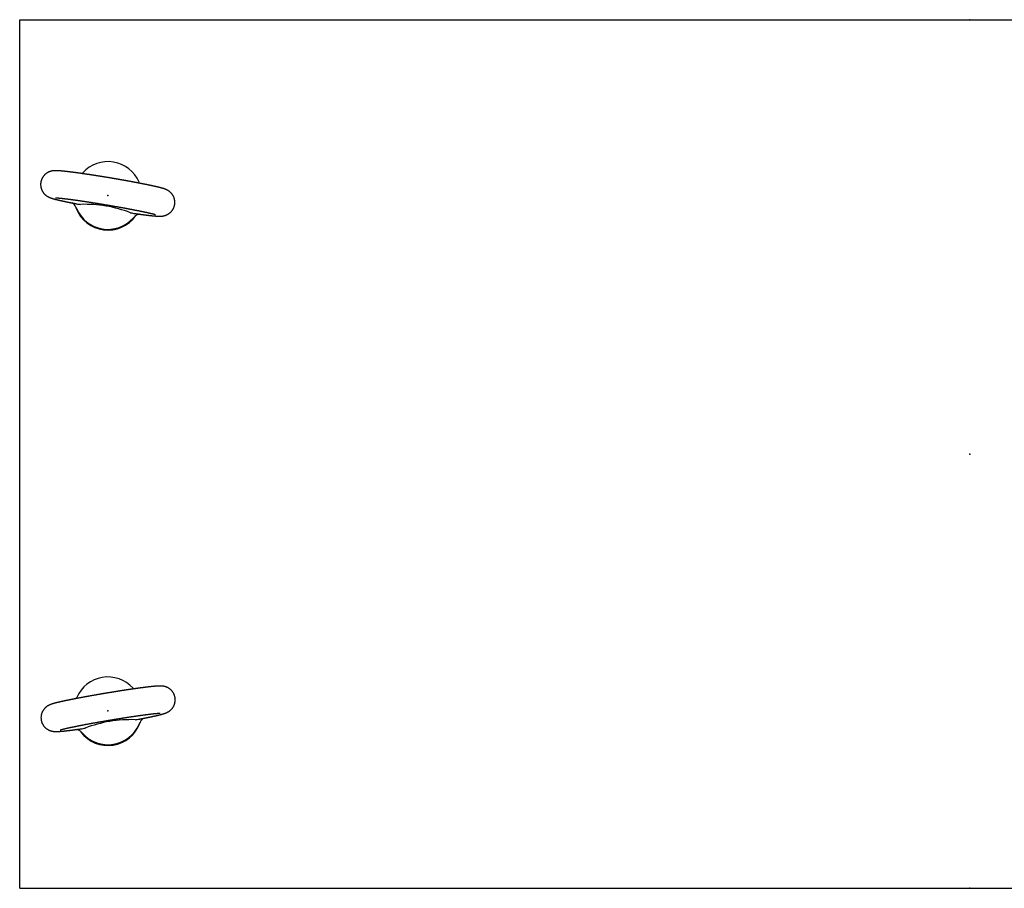
# Model space of a CAD drawing. Extents: x -217 to 202, y -148 to 148.
# Drawn here: x -155 to -137, y 86 to 102 of the extents above; entities that cross this region are included whole.
import ezdxf

# ---------------------------------------------------------------- set-up
doc = ezdxf.new("R2010")
doc.units = 0
doc.layers.get('0').update_dxf_attribs({"linetype": 'CONTINUOUS'})
doc.layers.add('CLASS1', color=7, linetype='CONTINUOUS')

# ---------------------------------------------------------------- blocks, each defined once
blk = doc.blocks.new('MS_2')
at = {"color": 130, "linetype": 'CONTINUOUS'}
for p, q in [((-350, -320), (-350, 0)), ((-350, 0), (350, 0)), ((-347.5, 0), (347.5, 0)), ((-350, -317.5), (-350, -2.5)), ((-327.05, -56.69), (-326.75, -56.37)), ((-327.05, -56.69), (-326.75, -56.37)), ((-306.02, -59.84), (-305.82, -60.25)), ((-306.02, -59.84), (-305.82, -60.25)), ((-328.98, -69.71), (-329.29, -69.06)), ((-328.98, -69.71), (-329.29, -69.06)), ((-307.75, -72.66), (-308.25, -73.17)), ((-307.75, -72.66), (-308.25, -73.17)), ((-308.03, -72.93), (-308.05, -72.95)), ((-308.03, -72.93), (-308.05, -72.95)), ((-308.25, -246.22), (-307.95, -246.53)), ((-308.25, -246.22), (-307.95, -246.53)), ((-329.18, -250.1), (-328.98, -249.68)), ((-329.18, -250.1), (-328.98, -249.68)), ((-305.71, -258.91), (-306.02, -259.56)), ((-305.71, -258.91), (-306.02, -259.56)), ((-326.75, -263.02), (-327.25, -262.51)), ((-326.75, -263.02), (-327.25, -262.51)), ((-327.04, -262.72), (-327.08, -262.67)), ((-327.04, -262.72), (-327.08, -262.67)), ((-350, -320), (350, -320)), ((-347.5, -320), (347.5, -320))]:
    blk.add_line(p, q, dxfattribs=at)
for centre, radius, start, end in [((-332.28, -70.3), 3.22, 22.5138, 59.662), ((-332.28, -70.3), 3.22, 22.5138, 59.662), ((-326.33, -53.8), 14.3, 258.847, 265.158), ((-326.33, -53.8), 14.3, 258.847, 265.158), ((-326.03, -115.68), 47.66, 69.2223, 91.8124), ((-326.03, -115.68), 47.66, 69.2223, 91.8124), ((-305.63, -57.25), 14.3, 255.8769, 262.3793), ((-305.63, -57.25), 14.3, 255.8769, 262.3793), ((-305.35, -74.72), 3.14, 101.3607, 138.352), ((-305.35, -74.72), 3.14, 101.3607, 138.352), ((-317.11, -64.83), 12.17, 317.0927, 319.292), ((-317.11, -64.83), 12.17, 317.0927, 319.292), ((-302.75, -260.11), 3.18, 119.9126, 156.8906), ((-302.75, -260.11), 3.18, 119.9126, 156.8906), ((-329.37, -247.1), 14.3, 277.646, 284.1224), ((-329.37, -247.1), 14.3, 277.646, 284.1224), ((-308.97, -305.53), 47.66, 88.1876, 110.7777), ((-308.97, -305.53), 47.66, 88.1876, 110.7777), ((-308.67, -243.64), 14.3, 274.8414, 281.1665), ((-308.67, -243.64), 14.3, 274.8414, 281.1665), ((-329.67, -264.62), 3.21, 41.1398, 78.0364), ((-329.67, -264.62), 3.21, 41.1398, 78.0364)]:
    blk.add_arc(centre, radius, start, end, dxfattribs=at)
for centre, major_axis, start_param, end_param in [((-317.5, -64.77), (-12.45, -1.09), 3.460479, 5.458368), ((-317.5, -64.77), (-12.45, -1.09), 3.460479, 5.458368), ((-317.48, -65.05), (-12.45, -1.09), 0.273507, 2.438784), ((-317.48, -65.05), (-12.45, -1.09), 0.273507, 2.438784), ((-317.5, -64.77), (12.45, 1.09), 3.460479, 5.458368), ((-317.5, -64.77), (12.45, 1.09), 3.460479, 5.458368), ((-317.5, -254.62), (-12.45, 1.09), 3.96641, 5.964299), ((-317.5, -254.62), (-12.45, 1.09), 3.96641, 5.964299), ((-317.52, -254.9), (-12.45, 1.09), 0.740156, 2.881838), ((-317.52, -254.9), (-12.45, 1.09), 0.740156, 2.881838), ((-317.5, -254.62), (12.45, -1.09), 3.96641, 5.964299), ((-317.5, -254.62), (12.45, -1.09), 3.96641, 5.964299)]:
    blk.add_ellipse(centre, major_axis=major_axis, ratio=0.999194, start_param=start_param, end_param=end_param, dxfattribs=at)
for points, start_tangent, end_tangent in [([(-307.53, -71.42), (-307.25, -71.46), (-306.99, -71.49), (-306.74, -71.53), (-306.5, -71.56), (-306.26, -71.6), (-306.03, -71.63), (-305.8, -71.66), (-305.57, -71.69), (-305.33, -71.72), (-305.1, -71.75), (-304.87, -71.78), (-304.65, -71.81), (-304.43, -71.84), (-304.21, -71.87), (-303.99, -71.9), (-303.78, -71.92), (-303.57, -71.95), (-303.36, -71.97), (-303.16, -72), (-302.96, -72.02), (-302.77, -72.04), (-302.57, -72.07), (-302.39, -72.09), (-302.2, -72.11), (-302.02, -72.13), (-301.84, -72.15), (-301.66, -72.17), (-301.49, -72.19), (-301.32, -72.2), (-301.15, -72.22), (-300.99, -72.24), (-300.83, -72.25), (-300.68, -72.27), (-300.52, -72.28), (-300.37, -72.29), (-300.23, -72.31), (-300.09, -72.32), (-299.95, -72.33), (-299.81, -72.34), (-299.67, -72.35), (-299.54, -72.36), (-299.41, -72.37), (-299.29, -72.38), (-299.16, -72.38), (-299.04, -72.39), (-298.92, -72.39), (-298.8, -72.4), (-298.69, -72.4), (-298.57, -72.4), (-298.45, -72.4), (-298.33, -72.4), (-298.2, -72.4), (-298.08, -72.4), (-297.95, -72.39), (-297.81, -72.39), (-297.66, -72.38), (-297.51, -72.36), (-297.34, -72.34), (-297.15, -72.31), (-296.95, -72.28), (-296.74, -72.23), (-296.51, -72.16), (-296.27, -72.09), (-296.02, -72), (-295.77, -71.89), (-295.52, -71.76), (-295.27, -71.62), (-295.02, -71.46), (-294.78, -71.28), (-294.55, -71.09), (-294.34, -70.89), (-294.13, -70.67), (-293.93, -70.44), (-293.75, -70.2), (-293.59, -69.95), (-293.44, -69.69), (-293.3, -69.41), (-293.18, -69.13), (-293.08, -68.85), (-293, -68.56), (-292.93, -68.26), (-292.88, -67.96), (-292.85, -67.66), (-292.84, -67.35), (-292.85, -67.05), (-292.87, -66.75), (-292.92, -66.45), (-292.98, -66.15), (-293.05, -65.86), (-293.15, -65.57), (-293.26, -65.29), (-293.39, -65.02), (-293.53, -64.76), (-293.69, -64.51), (-293.86, -64.27), (-294.04, -64.04), (-294.23, -63.83), (-294.43, -63.63), (-294.64, -63.45), (-294.84, -63.28), (-295.04, -63.14), (-295.24, -63.01), (-295.42, -62.89), (-295.6, -62.8), (-295.76, -62.71), (-295.91, -62.64), (-296.05, -62.58), (-296.19, -62.52), (-296.31, -62.47), (-296.43, -62.42), (-296.55, -62.38), (-296.67, -62.34), (-296.78, -62.3), (-296.89, -62.26), (-297, -62.23), (-297.12, -62.19), (-297.23, -62.16), (-297.35, -62.12), (-297.47, -62.09), (-297.59, -62.05), (-297.71, -62.02), (-297.83, -61.99), (-297.96, -61.95), (-298.09, -61.92), (-298.22, -61.88), (-298.36, -61.85), (-298.5, -61.81), (-298.64, -61.78), (-298.79, -61.74), (-298.94, -61.7), (-299.09, -61.67), (-299.25, -61.63), (-299.41, -61.59), (-299.57, -61.55), (-299.74, -61.52), (-299.91, -61.48), (-300.08, -61.44), (-300.26, -61.4), (-300.44, -61.36), (-300.62, -61.32), (-300.81, -61.27), (-301, -61.23), (-301.19, -61.19), (-301.39, -61.15), (-301.59, -61.11), (-301.79, -61.06), (-302, -61.02), (-302.21, -60.97), (-302.42, -60.93), (-302.64, -60.89), (-302.86, -60.84), (-303.08, -60.79), (-303.3, -60.75), (-303.53, -60.7), (-303.76, -60.66), (-304, -60.61), (-304.23, -60.56), (-304.47, -60.51), (-304.71, -60.47), (-304.96, -60.42), (-305.21, -60.37), (-305.46, -60.32), (-305.71, -60.27), (-305.96, -60.22), (-306.22, -60.17), (-306.48, -60.12), (-306.74, -60.07), (-307.01, -60.02), (-307.27, -59.97), (-307.54, -59.92), (-307.81, -59.87), (-308.08, -59.82), (-308.36, -59.77), (-308.64, -59.72), (-308.91, -59.67), (-309.19, -59.62), (-309.48, -59.56), (-309.76, -59.51), (-310.04, -59.46), (-310.33, -59.41), (-310.62, -59.36), (-310.91, -59.3), (-311.2, -59.25), (-311.49, -59.2), (-311.78, -59.15), (-312.08, -59.1), (-312.37, -59.04), (-312.67, -58.99), (-312.97, -58.94), (-313.27, -58.89), (-313.56, -58.84), (-313.86, -58.78), (-314.16, -58.73), (-314.46, -58.68), (-314.77, -58.63), (-315.07, -58.58), (-315.37, -58.53), (-315.67, -58.47), (-315.98, -58.42), (-316.28, -58.37), (-316.58, -58.32), (-316.88, -58.27), (-317.19, -58.22), (-317.49, -58.17), (-317.79, -58.12), (-318.1, -58.07), (-318.4, -58.02), (-318.7, -57.97), (-319, -57.92), (-319.3, -57.87), (-319.6, -57.82), (-319.9, -57.78), (-320.2, -57.73), (-320.5, -57.68), (-320.8, -57.63), (-321.09, -57.59), (-321.39, -57.54), (-321.68, -57.49), (-321.98, -57.45), (-322.27, -57.4), (-322.56, -57.36), (-322.85, -57.31), (-323.14, -57.27), (-323.42, -57.22), (-323.71, -57.18), (-323.99, -57.14), (-324.27, -57.09), (-324.55, -57.05), (-324.83, -57.01), (-325.11, -56.97), (-325.38, -56.93), (-325.66, -56.89), (-325.93, -56.85), (-326.2, -56.81), (-326.46, -56.77), (-326.73, -56.73), (-326.99, -56.69), (-327.25, -56.66), (-327.51, -56.62), (-327.76, -56.58), (-328.01, -56.55), (-328.26, -56.51), (-328.51, -56.48), (-328.76, -56.45), (-329, -56.41), (-329.24, -56.38), (-329.48, -56.35), (-329.71, -56.32), (-329.94, -56.29), (-330.17, -56.26), (-330.4, -56.23), (-330.62, -56.2), (-330.84, -56.17), (-331.05, -56.14), (-331.27, -56.12), (-331.48, -56.09), (-331.68, -56.06), (-331.89, -56.04), (-332.09, -56.02), (-332.29, -55.99), (-332.48, -55.97), (-332.67, -55.95), (-332.86, -55.93), (-333.04, -55.91), (-333.22, -55.89), (-333.4, -55.87), (-333.57, -55.85), (-333.74, -55.83), (-333.91, -55.81), (-334.08, -55.8), (-334.24, -55.78), (-334.39, -55.77), (-334.55, -55.75), (-334.7, -55.74), (-334.84, -55.72), (-334.99, -55.71), (-335.13, -55.7), (-335.27, -55.69), (-335.4, -55.68), (-335.54, -55.67), (-335.67, -55.66), (-335.79, -55.65), (-335.92, -55.65), (-336.04, -55.64), (-336.16, -55.64), (-336.28, -55.63), (-336.4, -55.63), (-336.52, -55.62), (-336.64, -55.62), (-336.76, -55.62), (-336.88, -55.62), (-337, -55.63), (-337.13, -55.63), (-337.27, -55.64), (-337.41, -55.65), (-337.56, -55.66), (-337.72, -55.68), (-337.9, -55.7), (-338.1, -55.73), (-338.3, -55.78), (-338.53, -55.83), (-338.76, -55.91), (-339.01, -55.99), (-339.26, -56.09), (-339.51, -56.21), (-339.76, -56.35), (-340.01, -56.5), (-340.25, -56.67), (-340.49, -56.85), (-340.71, -57.05), (-340.92, -57.26), (-341.12, -57.49), (-341.31, -57.72), (-341.48, -57.97), (-341.64, -58.23), (-341.78, -58.5), (-341.9, -58.77), (-342.01, -59.06), (-342.1, -59.35), (-342.18, -59.65), (-342.23, -59.95), (-342.27, -60.24), (-342.28, -60.53), (-342.28, -60.83), (-342.27, -61.15)], (0.990322, -0.138788), (0.04626, -0.998929)), ([(-307.53, -71.42), (-307.25, -71.46), (-306.99, -71.49), (-306.74, -71.53), (-306.5, -71.56), (-306.26, -71.6), (-306.03, -71.63), (-305.8, -71.66), (-305.57, -71.69), (-305.33, -71.72), (-305.1, -71.75), (-304.87, -71.78), (-304.65, -71.81), (-304.43, -71.84), (-304.21, -71.87), (-303.99, -71.9), (-303.78, -71.92), (-303.57, -71.95), (-303.36, -71.97), (-303.16, -72), (-302.96, -72.02), (-302.77, -72.04), (-302.57, -72.07), (-302.39, -72.09), (-302.2, -72.11), (-302.02, -72.13), (-301.84, -72.15), (-301.66, -72.17), (-301.49, -72.19), (-301.32, -72.2), (-301.15, -72.22), (-300.99, -72.24), (-300.83, -72.25), (-300.68, -72.27), (-300.52, -72.28), (-300.37, -72.29), (-300.23, -72.31), (-300.09, -72.32), (-299.95, -72.33), (-299.81, -72.34), (-299.67, -72.35), (-299.54, -72.36), (-299.41, -72.37), (-299.29, -72.38), (-299.16, -72.38), (-299.04, -72.39), (-298.92, -72.39), (-298.8, -72.4), (-298.69, -72.4), (-298.57, -72.4), (-298.45, -72.4), (-298.33, -72.4), (-298.2, -72.4), (-298.08, -72.4), (-297.95, -72.39), (-297.81, -72.39), (-297.66, -72.38), (-297.51, -72.36), (-297.34, -72.34), (-297.15, -72.31), (-296.95, -72.28), (-296.74, -72.23), (-296.51, -72.16), (-296.27, -72.09), (-296.02, -72), (-295.77, -71.89), (-295.52, -71.76), (-295.27, -71.62), (-295.02, -71.46), (-294.78, -71.28), (-294.55, -71.09), (-294.34, -70.89), (-294.13, -70.67), (-293.93, -70.44), (-293.75, -70.2), (-293.59, -69.95), (-293.44, -69.69), (-293.3, -69.41), (-293.18, -69.13), (-293.08, -68.85), (-293, -68.56), (-292.93, -68.26), (-292.88, -67.96), (-292.85, -67.66), (-292.84, -67.35), (-292.85, -67.05), (-292.87, -66.75), (-292.92, -66.45), (-292.98, -66.15), (-293.05, -65.86), (-293.15, -65.57), (-293.26, -65.29), (-293.39, -65.02), (-293.53, -64.76), (-293.69, -64.51), (-293.86, -64.27), (-294.04, -64.04), (-294.23, -63.83), (-294.43, -63.63), (-294.64, -63.45), (-294.84, -63.28), (-295.04, -63.14), (-295.24, -63.01), (-295.42, -62.89), (-295.6, -62.8), (-295.76, -62.71), (-295.91, -62.64), (-296.05, -62.58), (-296.19, -62.52), (-296.31, -62.47), (-296.43, -62.42), (-296.55, -62.38), (-296.67, -62.34), (-296.78, -62.3), (-296.89, -62.26), (-297, -62.23), (-297.12, -62.19), (-297.23, -62.16), (-297.35, -62.12), (-297.47, -62.09), (-297.59, -62.05), (-297.71, -62.02), (-297.83, -61.99), (-297.96, -61.95), (-298.09, -61.92), (-298.22, -61.88), (-298.36, -61.85), (-298.5, -61.81), (-298.64, -61.78), (-298.79, -61.74), (-298.94, -61.7), (-299.09, -61.67), (-299.25, -61.63), (-299.41, -61.59), (-299.57, -61.55), (-299.74, -61.52), (-299.91, -61.48), (-300.08, -61.44), (-300.26, -61.4), (-300.44, -61.36), (-300.62, -61.32), (-300.81, -61.27), (-301, -61.23), (-301.19, -61.19), (-301.39, -61.15), (-301.59, -61.11), (-301.79, -61.06), (-302, -61.02), (-302.21, -60.97), (-302.42, -60.93), (-302.64, -60.89), (-302.86, -60.84), (-303.08, -60.79), (-303.3, -60.75), (-303.53, -60.7), (-303.76, -60.66), (-304, -60.61), (-304.23, -60.56), (-304.47, -60.51), (-304.71, -60.47), (-304.96, -60.42), (-305.21, -60.37), (-305.46, -60.32), (-305.71, -60.27), (-305.96, -60.22), (-306.22, -60.17), (-306.48, -60.12), (-306.74, -60.07), (-307.01, -60.02), (-307.27, -59.97), (-307.54, -59.92), (-307.81, -59.87), (-308.08, -59.82), (-308.36, -59.77), (-308.64, -59.72), (-308.91, -59.67), (-309.19, -59.62), (-309.48, -59.56), (-309.76, -59.51), (-310.04, -59.46), (-310.33, -59.41), (-310.62, -59.36), (-310.91, -59.3), (-311.2, -59.25), (-311.49, -59.2), (-311.78, -59.15), (-312.08, -59.1), (-312.37, -59.04), (-312.67, -58.99), (-312.97, -58.94), (-313.27, -58.89), (-313.56, -58.84), (-313.86, -58.78), (-314.16, -58.73), (-314.46, -58.68), (-314.77, -58.63), (-315.07, -58.58), (-315.37, -58.53), (-315.67, -58.47), (-315.98, -58.42), (-316.28, -58.37), (-316.58, -58.32), (-316.88, -58.27), (-317.19, -58.22), (-317.49, -58.17), (-317.79, -58.12), (-318.1, -58.07), (-318.4, -58.02), (-318.7, -57.97), (-319, -57.92), (-319.3, -57.87), (-319.6, -57.82), (-319.9, -57.78), (-320.2, -57.73), (-320.5, -57.68), (-320.8, -57.63), (-321.09, -57.59), (-321.39, -57.54), (-321.68, -57.49), (-321.98, -57.45), (-322.27, -57.4), (-322.56, -57.36), (-322.85, -57.31), (-323.14, -57.27), (-323.42, -57.22), (-323.71, -57.18), (-323.99, -57.14), (-324.27, -57.09), (-324.55, -57.05), (-324.83, -57.01), (-325.11, -56.97), (-325.38, -56.93), (-325.66, -56.89), (-325.93, -56.85), (-326.2, -56.81), (-326.46, -56.77), (-326.73, -56.73), (-326.99, -56.69), (-327.25, -56.66), (-327.51, -56.62), (-327.76, -56.58), (-328.01, -56.55), (-328.26, -56.51), (-328.51, -56.48), (-328.76, -56.45), (-329, -56.41), (-329.24, -56.38), (-329.48, -56.35), (-329.71, -56.32), (-329.94, -56.29), (-330.17, -56.26), (-330.4, -56.23), (-330.62, -56.2), (-330.84, -56.17), (-331.05, -56.14), (-331.27, -56.12), (-331.48, -56.09), (-331.68, -56.06), (-331.89, -56.04), (-332.09, -56.02), (-332.29, -55.99), (-332.48, -55.97), (-332.67, -55.95), (-332.86, -55.93), (-333.04, -55.91), (-333.22, -55.89), (-333.4, -55.87), (-333.57, -55.85), (-333.74, -55.83), (-333.91, -55.81), (-334.08, -55.8), (-334.24, -55.78), (-334.39, -55.77), (-334.55, -55.75), (-334.7, -55.74), (-334.84, -55.72), (-334.99, -55.71), (-335.13, -55.7), (-335.27, -55.69), (-335.4, -55.68), (-335.54, -55.67), (-335.67, -55.66), (-335.79, -55.65), (-335.92, -55.65), (-336.04, -55.64), (-336.16, -55.64), (-336.28, -55.63), (-336.4, -55.63), (-336.52, -55.62), (-336.64, -55.62), (-336.76, -55.62), (-336.88, -55.62), (-337, -55.63), (-337.13, -55.63), (-337.27, -55.64), (-337.41, -55.65), (-337.56, -55.66), (-337.72, -55.68), (-337.9, -55.7), (-338.1, -55.73), (-338.3, -55.78), (-338.53, -55.83), (-338.76, -55.91), (-339.01, -55.99), (-339.26, -56.09), (-339.51, -56.21), (-339.76, -56.35), (-340.01, -56.5), (-340.25, -56.67), (-340.49, -56.85), (-340.71, -57.05), (-340.92, -57.26), (-341.12, -57.49), (-341.31, -57.72), (-341.48, -57.97), (-341.64, -58.23), (-341.78, -58.5), (-341.9, -58.77), (-342.01, -59.06), (-342.1, -59.35), (-342.18, -59.65), (-342.23, -59.95), (-342.27, -60.24), (-342.28, -60.53), (-342.28, -60.83), (-342.27, -61.15)], (0.990322, -0.138788), (0.04626, -0.998929)), ([(-342.27, -61.15), (-342.23, -61.42), (-342.19, -61.67), (-342.14, -61.91), (-342.09, -62.14), (-342.01, -62.37), (-341.92, -62.61), (-341.82, -62.84), (-341.71, -63.06), (-341.59, -63.28), (-341.46, -63.49), (-341.32, -63.69), (-341.18, -63.88), (-341.02, -64.06), (-340.86, -64.23), (-340.7, -64.4), (-340.53, -64.55), (-340.36, -64.69), (-340.19, -64.82), (-340.03, -64.93), (-339.87, -65.04), (-339.71, -65.13), (-339.57, -65.21), (-339.43, -65.28), (-339.3, -65.35), (-339.18, -65.4), (-339.06, -65.46), (-338.95, -65.5), (-338.85, -65.55), (-338.75, -65.58), (-338.65, -65.62), (-338.55, -65.66), (-338.46, -65.69), (-338.36, -65.72), (-338.27, -65.75), (-338.18, -65.78), (-338.08, -65.81), (-337.99, -65.84), (-337.89, -65.87), (-337.8, -65.9), (-337.7, -65.93), (-337.6, -65.96), (-337.5, -65.98), (-337.4, -66.01), (-337.3, -66.04), (-337.19, -66.07), (-337.08, -66.1), (-336.97, -66.13), (-336.86, -66.16), (-336.75, -66.18), (-336.63, -66.21), (-336.52, -66.24), (-336.4, -66.27), (-336.27, -66.3), (-336.15, -66.33), (-336.02, -66.36), (-335.89, -66.4), (-335.76, -66.43), (-335.63, -66.46), (-335.49, -66.49), (-335.35, -66.52), (-335.21, -66.55), (-335.07, -66.59), (-334.92, -66.62), (-334.77, -66.65), (-334.62, -66.69), (-334.47, -66.72), (-334.31, -66.76), (-334.16, -66.79), (-334, -66.82), (-333.83, -66.86), (-333.67, -66.89), (-333.5, -66.93), (-333.33, -66.97), (-333.16, -67), (-332.99, -67.04), (-332.82, -67.07), (-332.64, -67.11), (-332.46, -67.15), (-332.28, -67.19), (-332.1, -67.22), (-331.91, -67.26), (-331.72, -67.3), (-331.53, -67.34), (-331.34, -67.38), (-331.14, -67.42), (-330.94, -67.46), (-330.75, -67.5), (-330.55, -67.54), (-330.34, -67.58), (-330.14, -67.62), (-329.94, -67.65), (-329.74, -67.69), (-329.53, -67.73), (-329.32, -67.77), (-329.09, -67.82)], (0.135245, -0.990812), (0.982188, -0.187901)), ([(-342.27, -61.15), (-342.23, -61.42), (-342.19, -61.67), (-342.14, -61.91), (-342.09, -62.14), (-342.01, -62.37), (-341.92, -62.61), (-341.82, -62.84), (-341.71, -63.06), (-341.59, -63.28), (-341.46, -63.49), (-341.32, -63.69), (-341.18, -63.88), (-341.02, -64.06), (-340.86, -64.23), (-340.7, -64.4), (-340.53, -64.55), (-340.36, -64.69), (-340.19, -64.82), (-340.03, -64.93), (-339.87, -65.04), (-339.71, -65.13), (-339.57, -65.21), (-339.43, -65.28), (-339.3, -65.35), (-339.18, -65.4), (-339.06, -65.46), (-338.95, -65.5), (-338.85, -65.55), (-338.75, -65.58), (-338.65, -65.62), (-338.55, -65.66), (-338.46, -65.69), (-338.36, -65.72), (-338.27, -65.75), (-338.18, -65.78), (-338.08, -65.81), (-337.99, -65.84), (-337.89, -65.87), (-337.8, -65.9), (-337.7, -65.93), (-337.6, -65.96), (-337.5, -65.98), (-337.4, -66.01), (-337.3, -66.04), (-337.19, -66.07), (-337.08, -66.1), (-336.97, -66.13), (-336.86, -66.16), (-336.75, -66.18), (-336.63, -66.21), (-336.52, -66.24), (-336.4, -66.27), (-336.27, -66.3), (-336.15, -66.33), (-336.02, -66.36), (-335.89, -66.4), (-335.76, -66.43), (-335.63, -66.46), (-335.49, -66.49), (-335.35, -66.52), (-335.21, -66.55), (-335.07, -66.59), (-334.92, -66.62), (-334.77, -66.65), (-334.62, -66.69), (-334.47, -66.72), (-334.31, -66.76), (-334.16, -66.79), (-334, -66.82), (-333.83, -66.86), (-333.67, -66.89), (-333.5, -66.93), (-333.33, -66.97), (-333.16, -67), (-332.99, -67.04), (-332.82, -67.07), (-332.64, -67.11), (-332.46, -67.15), (-332.28, -67.19), (-332.1, -67.22), (-331.91, -67.26), (-331.72, -67.3), (-331.53, -67.34), (-331.34, -67.38), (-331.14, -67.42), (-330.94, -67.46), (-330.75, -67.5), (-330.55, -67.54), (-330.34, -67.58), (-330.14, -67.62), (-329.94, -67.65), (-329.74, -67.69), (-329.53, -67.73), (-329.32, -67.77), (-329.09, -67.82)], (0.135245, -0.990812), (0.982188, -0.187901)), ([(-336.76, -65.62), (-336.75, -65.62), (-336.73, -65.62), (-336.69, -65.62), (-336.64, -65.63), (-336.58, -65.63), (-336.5, -65.63), (-336.42, -65.64), (-336.33, -65.64), (-336.23, -65.65), (-336.13, -65.65), (-336.01, -65.66), (-335.89, -65.67), (-335.76, -65.68), (-335.63, -65.69), (-335.48, -65.71), (-335.33, -65.72), (-335.18, -65.74), (-335.02, -65.75), (-334.85, -65.77), (-334.68, -65.79), (-334.5, -65.81), (-334.31, -65.83), (-334.12, -65.85), (-333.93, -65.87), (-333.73, -65.89), (-333.52, -65.92), (-333.31, -65.94), (-333.1, -65.97), (-332.88, -65.99), (-332.65, -66.02), (-332.42, -66.05), (-332.19, -66.08), (-331.95, -66.11), (-331.7, -66.14), (-331.46, -66.17), (-331.2, -66.21), (-330.95, -66.24), (-330.69, -66.28), (-330.42, -66.31), (-330.16, -66.35), (-329.88, -66.39), (-329.61, -66.42), (-329.33, -66.46), (-329.05, -66.5), (-328.76, -66.54), (-328.47, -66.58), (-328.18, -66.63), (-327.89, -66.67), (-327.59, -66.71), (-327.29, -66.76), (-326.98, -66.8), (-326.68, -66.85), (-326.37, -66.89), (-326.06, -66.94), (-325.74, -66.99), (-325.43, -67.03), (-325.11, -67.08), (-324.79, -67.13), (-324.46, -67.18), (-324.14, -67.23), (-323.81, -67.28), (-323.49, -67.33), (-323.16, -67.38), (-322.83, -67.44), (-322.49, -67.49), (-322.16, -67.54), (-321.82, -67.6), (-321.49, -67.65), (-321.15, -67.7), (-320.81, -67.76), (-320.48, -67.81), (-320.14, -67.87), (-319.8, -67.92), (-319.46, -67.98), (-319.12, -68.04), (-318.77, -68.09), (-318.43, -68.15), (-318.09, -68.21), (-317.75, -68.26), (-317.41, -68.32), (-317.07, -68.38), (-316.73, -68.44), (-316.39, -68.5), (-316.05, -68.55), (-315.72, -68.61), (-315.38, -68.67), (-315.04, -68.73), (-314.71, -68.79), (-314.37, -68.85), (-314.04, -68.9), (-313.71, -68.96), (-313.38, -69.02), (-313.05, -69.08), (-312.72, -69.14), (-312.4, -69.2), (-312.08, -69.25), (-311.75, -69.31), (-311.44, -69.37), (-311.12, -69.43), (-310.8, -69.49), (-310.49, -69.54), (-310.18, -69.6), (-309.87, -69.66), (-309.57, -69.72), (-309.27, -69.77), (-308.97, -69.83), (-308.67, -69.89), (-308.38, -69.94), (-308.09, -70), (-307.8, -70.05), (-307.52, -70.11), (-307.24, -70.16), (-306.97, -70.21), (-306.69, -70.27), (-306.42, -70.32), (-306.16, -70.37), (-305.9, -70.43), (-305.64, -70.48), (-305.39, -70.53), (-305.14, -70.58), (-304.89, -70.63), (-304.65, -70.68), (-304.42, -70.73), (-304.19, -70.78), (-303.96, -70.83), (-303.74, -70.87), (-303.52, -70.92), (-303.31, -70.96), (-303.1, -71.01), (-302.9, -71.05), (-302.7, -71.1), (-302.51, -71.14), (-302.32, -71.18), (-302.14, -71.22), (-301.97, -71.26), (-301.8, -71.3), (-301.63, -71.34), (-301.48, -71.38), (-301.32, -71.42), (-301.18, -71.45), (-301.04, -71.49), (-300.91, -71.52), (-300.78, -71.55), (-300.66, -71.58), (-300.55, -71.61), (-300.45, -71.64), (-300.35, -71.66), (-300.27, -71.69), (-300.19, -71.71), (-300.12, -71.73), (-300.06, -71.75), (-300.01, -71.76), (-299.98, -71.78), (-299.95, -71.78), (-299.94, -71.79)], (0.999984, 0.005736), (0.944147, -0.329525)), ([(-336.76, -65.62), (-336.75, -65.62), (-336.73, -65.62), (-336.69, -65.62), (-336.64, -65.63), (-336.58, -65.63), (-336.5, -65.63), (-336.42, -65.64), (-336.33, -65.64), (-336.23, -65.65), (-336.13, -65.65), (-336.01, -65.66), (-335.89, -65.67), (-335.76, -65.68), (-335.63, -65.69), (-335.48, -65.71), (-335.33, -65.72), (-335.18, -65.74), (-335.02, -65.75), (-334.85, -65.77), (-334.68, -65.79), (-334.5, -65.81), (-334.31, -65.83), (-334.12, -65.85), (-333.93, -65.87), (-333.73, -65.89), (-333.52, -65.92), (-333.31, -65.94), (-333.1, -65.97), (-332.88, -65.99), (-332.65, -66.02), (-332.42, -66.05), (-332.19, -66.08), (-331.95, -66.11), (-331.7, -66.14), (-331.46, -66.17), (-331.2, -66.21), (-330.95, -66.24), (-330.69, -66.28), (-330.42, -66.31), (-330.16, -66.35), (-329.88, -66.39), (-329.61, -66.42), (-329.33, -66.46), (-329.05, -66.5), (-328.76, -66.54), (-328.47, -66.58), (-328.18, -66.63), (-327.89, -66.67), (-327.59, -66.71), (-327.29, -66.76), (-326.98, -66.8), (-326.68, -66.85), (-326.37, -66.89), (-326.06, -66.94), (-325.74, -66.99), (-325.43, -67.03), (-325.11, -67.08), (-324.79, -67.13), (-324.46, -67.18), (-324.14, -67.23), (-323.81, -67.28), (-323.49, -67.33), (-323.16, -67.38), (-322.83, -67.44), (-322.49, -67.49), (-322.16, -67.54), (-321.82, -67.6), (-321.49, -67.65), (-321.15, -67.7), (-320.81, -67.76), (-320.48, -67.81), (-320.14, -67.87), (-319.8, -67.92), (-319.46, -67.98), (-319.12, -68.04), (-318.77, -68.09), (-318.43, -68.15), (-318.09, -68.21), (-317.75, -68.26), (-317.41, -68.32), (-317.07, -68.38), (-316.73, -68.44), (-316.39, -68.5), (-316.05, -68.55), (-315.72, -68.61), (-315.38, -68.67), (-315.04, -68.73), (-314.71, -68.79), (-314.37, -68.85), (-314.04, -68.9), (-313.71, -68.96), (-313.38, -69.02), (-313.05, -69.08), (-312.72, -69.14), (-312.4, -69.2), (-312.08, -69.25), (-311.75, -69.31), (-311.44, -69.37), (-311.12, -69.43), (-310.8, -69.49), (-310.49, -69.54), (-310.18, -69.6), (-309.87, -69.66), (-309.57, -69.72), (-309.27, -69.77), (-308.97, -69.83), (-308.67, -69.89), (-308.38, -69.94), (-308.09, -70), (-307.8, -70.05), (-307.52, -70.11), (-307.24, -70.16), (-306.97, -70.21), (-306.69, -70.27), (-306.42, -70.32), (-306.16, -70.37), (-305.9, -70.43), (-305.64, -70.48), (-305.39, -70.53), (-305.14, -70.58), (-304.89, -70.63), (-304.65, -70.68), (-304.42, -70.73), (-304.19, -70.78), (-303.96, -70.83), (-303.74, -70.87), (-303.52, -70.92), (-303.31, -70.96), (-303.1, -71.01), (-302.9, -71.05), (-302.7, -71.1), (-302.51, -71.14), (-302.32, -71.18), (-302.14, -71.22), (-301.97, -71.26), (-301.8, -71.3), (-301.63, -71.34), (-301.48, -71.38), (-301.32, -71.42), (-301.18, -71.45), (-301.04, -71.49), (-300.91, -71.52), (-300.78, -71.55), (-300.66, -71.58), (-300.55, -71.61), (-300.45, -71.64), (-300.35, -71.66), (-300.27, -71.69), (-300.19, -71.71), (-300.12, -71.73), (-300.06, -71.75), (-300.01, -71.76), (-299.98, -71.78), (-299.95, -71.78), (-299.94, -71.79)], (0.999984, 0.005736), (0.944147, -0.329525)), ([(-305.91, -257.66), (-305.63, -257.61), (-305.37, -257.56), (-305.12, -257.51), (-304.88, -257.47), (-304.63, -257.42), (-304.39, -257.37), (-304.15, -257.32), (-303.91, -257.27), (-303.67, -257.23), (-303.43, -257.18), (-303.2, -257.13), (-302.97, -257.08), (-302.75, -257.04), (-302.52, -256.99), (-302.31, -256.95), (-302.09, -256.9), (-301.88, -256.86), (-301.67, -256.81), (-301.47, -256.77), (-301.26, -256.73), (-301.07, -256.68), (-300.87, -256.64), (-300.68, -256.6), (-300.49, -256.56), (-300.3, -256.52), (-300.12, -256.48), (-299.94, -256.44), (-299.77, -256.4), (-299.6, -256.36), (-299.43, -256.32), (-299.27, -256.28), (-299.1, -256.24), (-298.95, -256.2), (-298.79, -256.17), (-298.64, -256.13), (-298.5, -256.09), (-298.35, -256.06), (-298.21, -256.02), (-298.07, -255.99), (-297.94, -255.95), (-297.81, -255.92), (-297.68, -255.88), (-297.55, -255.85), (-297.43, -255.81), (-297.31, -255.78), (-297.19, -255.74), (-297.07, -255.71), (-296.96, -255.67), (-296.85, -255.64), (-296.73, -255.6), (-296.62, -255.56), (-296.5, -255.52), (-296.39, -255.48), (-296.27, -255.44), (-296.14, -255.39), (-296.01, -255.34), (-295.88, -255.28), (-295.73, -255.21), (-295.57, -255.13), (-295.41, -255.04), (-295.23, -254.94), (-295.04, -254.82), (-294.84, -254.68), (-294.63, -254.53), (-294.42, -254.36), (-294.22, -254.16), (-294.02, -253.96), (-293.83, -253.74), (-293.65, -253.5), (-293.49, -253.25), (-293.33, -253), (-293.2, -252.73), (-293.07, -252.45), (-292.97, -252.16), (-292.88, -251.87), (-292.81, -251.57), (-292.76, -251.27), (-292.72, -250.97), (-292.71, -250.66), (-292.71, -250.36), (-292.73, -250.05), (-292.77, -249.75), (-292.83, -249.44), (-292.91, -249.15), (-293.01, -248.86), (-293.12, -248.57), (-293.25, -248.29), (-293.4, -248.02), (-293.56, -247.76), (-293.73, -247.52), (-293.93, -247.28), (-294.13, -247.06), (-294.35, -246.85), (-294.58, -246.65), (-294.81, -246.47), (-295.06, -246.3), (-295.31, -246.15), (-295.56, -246.02), (-295.82, -245.91), (-296.07, -245.81), (-296.31, -245.73), (-296.55, -245.66), (-296.77, -245.61), (-296.98, -245.57), (-297.17, -245.54), (-297.34, -245.52), (-297.5, -245.5), (-297.65, -245.49), (-297.79, -245.48), (-297.92, -245.48), (-298.05, -245.47), (-298.17, -245.47), (-298.3, -245.47), (-298.42, -245.47), (-298.54, -245.47), (-298.66, -245.48), (-298.78, -245.48), (-298.9, -245.49), (-299.02, -245.49), (-299.15, -245.5), (-299.27, -245.51), (-299.4, -245.51), (-299.54, -245.52), (-299.67, -245.53), (-299.81, -245.54), (-299.95, -245.55), (-300.09, -245.57), (-300.24, -245.58), (-300.39, -245.59), (-300.55, -245.61), (-300.7, -245.62), (-300.86, -245.64), (-301.03, -245.65), (-301.2, -245.67), (-301.37, -245.69), (-301.54, -245.71), (-301.72, -245.73), (-301.9, -245.75), (-302.09, -245.77), (-302.27, -245.79), (-302.47, -245.81), (-302.66, -245.83), (-302.86, -245.86), (-303.06, -245.88), (-303.27, -245.91), (-303.47, -245.93), (-303.69, -245.96), (-303.9, -245.98), (-304.12, -246.01), (-304.34, -246.04), (-304.56, -246.07), (-304.79, -246.1), (-305.02, -246.13), (-305.25, -246.16), (-305.49, -246.19), (-305.73, -246.22), (-305.97, -246.26), (-306.21, -246.29), (-306.46, -246.32), (-306.71, -246.36), (-306.96, -246.39), (-307.22, -246.43), (-307.48, -246.46), (-307.74, -246.5), (-308, -246.54), (-308.26, -246.58), (-308.53, -246.62), (-308.8, -246.66), (-309.07, -246.69), (-309.34, -246.73), (-309.62, -246.78), (-309.9, -246.82), (-310.18, -246.86), (-310.46, -246.9), (-310.74, -246.94), (-311.03, -246.99), (-311.31, -247.03), (-311.6, -247.07), (-311.89, -247.12), (-312.18, -247.16), (-312.47, -247.21), (-312.77, -247.25), (-313.06, -247.3), (-313.36, -247.35), (-313.66, -247.39), (-313.95, -247.44), (-314.25, -247.49), (-314.55, -247.54), (-314.85, -247.58), (-315.16, -247.63), (-315.46, -247.68), (-315.76, -247.73), (-316.07, -247.78), (-316.37, -247.83), (-316.68, -247.88), (-316.98, -247.93), (-317.29, -247.98), (-317.59, -248.03), (-317.9, -248.08), (-318.2, -248.13), (-318.51, -248.18), (-318.82, -248.23), (-319.12, -248.29), (-319.43, -248.34), (-319.73, -248.39), (-320.04, -248.44), (-320.34, -248.49), (-320.65, -248.55), (-320.95, -248.6), (-321.25, -248.65), (-321.56, -248.7), (-321.86, -248.76), (-322.16, -248.81), (-322.46, -248.86), (-322.76, -248.91), (-323.05, -248.97), (-323.35, -249.02), (-323.65, -249.07), (-323.94, -249.12), (-324.23, -249.18), (-324.52, -249.23), (-324.81, -249.28), (-325.1, -249.33), (-325.39, -249.39), (-325.67, -249.44), (-325.96, -249.49), (-326.24, -249.54), (-326.52, -249.59), (-326.8, -249.65), (-327.07, -249.7), (-327.35, -249.75), (-327.62, -249.8), (-327.89, -249.85), (-328.16, -249.9), (-328.42, -249.95), (-328.69, -250), (-328.95, -250.05), (-329.21, -250.1), (-329.46, -250.15), (-329.71, -250.2), (-329.97, -250.25), (-330.21, -250.3), (-330.46, -250.35), (-330.7, -250.4), (-330.94, -250.44), (-331.18, -250.49), (-331.41, -250.54), (-331.64, -250.58), (-331.87, -250.63), (-332.1, -250.68), (-332.32, -250.72), (-332.54, -250.77), (-332.75, -250.81), (-332.96, -250.86), (-333.17, -250.9), (-333.38, -250.95), (-333.58, -250.99), (-333.78, -251.03), (-333.98, -251.07), (-334.17, -251.12), (-334.36, -251.16), (-334.54, -251.2), (-334.73, -251.24), (-334.9, -251.28), (-335.08, -251.32), (-335.25, -251.36), (-335.42, -251.4), (-335.58, -251.44), (-335.75, -251.47), (-335.9, -251.51), (-336.06, -251.55), (-336.21, -251.59), (-336.36, -251.62), (-336.5, -251.66), (-336.64, -251.7), (-336.78, -251.73), (-336.91, -251.77), (-337.05, -251.8), (-337.17, -251.84), (-337.3, -251.87), (-337.42, -251.9), (-337.54, -251.94), (-337.66, -251.97), (-337.78, -252.01), (-337.89, -252.04), (-338.01, -252.08), (-338.12, -252.11), (-338.23, -252.15), (-338.35, -252.19), (-338.47, -252.23), (-338.59, -252.28), (-338.71, -252.33), (-338.84, -252.38), (-338.98, -252.44), (-339.12, -252.5), (-339.27, -252.58), (-339.44, -252.67), (-339.62, -252.77), (-339.81, -252.89), (-340.01, -253.02), (-340.21, -253.17), (-340.42, -253.35), (-340.63, -253.53), (-340.82, -253.74), (-341.02, -253.96), (-341.19, -254.19), (-341.36, -254.44), (-341.52, -254.7), (-341.66, -254.97), (-341.78, -255.24), (-341.89, -255.53), (-341.98, -255.82), (-342.04, -256.1), (-342.09, -256.4), (-342.14, -256.72)], (0.982179, 0.18795), (-0.126296, -0.991993)), ([(-305.91, -257.66), (-305.63, -257.61), (-305.37, -257.56), (-305.12, -257.51), (-304.88, -257.47), (-304.63, -257.42), (-304.39, -257.37), (-304.15, -257.32), (-303.91, -257.27), (-303.67, -257.23), (-303.43, -257.18), (-303.2, -257.13), (-302.97, -257.08), (-302.75, -257.04), (-302.52, -256.99), (-302.31, -256.95), (-302.09, -256.9), (-301.88, -256.86), (-301.67, -256.81), (-301.47, -256.77), (-301.26, -256.73), (-301.07, -256.68), (-300.87, -256.64), (-300.68, -256.6), (-300.49, -256.56), (-300.3, -256.52), (-300.12, -256.48), (-299.94, -256.44), (-299.77, -256.4), (-299.6, -256.36), (-299.43, -256.32), (-299.27, -256.28), (-299.1, -256.24), (-298.95, -256.2), (-298.79, -256.17), (-298.64, -256.13), (-298.5, -256.09), (-298.35, -256.06), (-298.21, -256.02), (-298.07, -255.99), (-297.94, -255.95), (-297.81, -255.92), (-297.68, -255.88), (-297.55, -255.85), (-297.43, -255.81), (-297.31, -255.78), (-297.19, -255.74), (-297.07, -255.71), (-296.96, -255.67), (-296.85, -255.64), (-296.73, -255.6), (-296.62, -255.56), (-296.5, -255.52), (-296.39, -255.48), (-296.27, -255.44), (-296.14, -255.39), (-296.01, -255.34), (-295.88, -255.28), (-295.73, -255.21), (-295.57, -255.13), (-295.41, -255.04), (-295.23, -254.94), (-295.04, -254.82), (-294.84, -254.68), (-294.63, -254.53), (-294.42, -254.36), (-294.22, -254.16), (-294.02, -253.96), (-293.83, -253.74), (-293.65, -253.5), (-293.49, -253.25), (-293.33, -253), (-293.2, -252.73), (-293.07, -252.45), (-292.97, -252.16), (-292.88, -251.87), (-292.81, -251.57), (-292.76, -251.27), (-292.72, -250.97), (-292.71, -250.66), (-292.71, -250.36), (-292.73, -250.05), (-292.77, -249.75), (-292.83, -249.44), (-292.91, -249.15), (-293.01, -248.86), (-293.12, -248.57), (-293.25, -248.29), (-293.4, -248.02), (-293.56, -247.76), (-293.73, -247.52), (-293.93, -247.28), (-294.13, -247.06), (-294.35, -246.85), (-294.58, -246.65), (-294.81, -246.47), (-295.06, -246.3), (-295.31, -246.15), (-295.56, -246.02), (-295.82, -245.91), (-296.07, -245.81), (-296.31, -245.73), (-296.55, -245.66), (-296.77, -245.61), (-296.98, -245.57), (-297.17, -245.54), (-297.34, -245.52), (-297.5, -245.5), (-297.65, -245.49), (-297.79, -245.48), (-297.92, -245.48), (-298.05, -245.47), (-298.17, -245.47), (-298.3, -245.47), (-298.42, -245.47), (-298.54, -245.47), (-298.66, -245.48), (-298.78, -245.48), (-298.9, -245.49), (-299.02, -245.49), (-299.15, -245.5), (-299.27, -245.51), (-299.4, -245.51), (-299.54, -245.52), (-299.67, -245.53), (-299.81, -245.54), (-299.95, -245.55), (-300.09, -245.57), (-300.24, -245.58), (-300.39, -245.59), (-300.55, -245.61), (-300.7, -245.62), (-300.86, -245.64), (-301.03, -245.65), (-301.2, -245.67), (-301.37, -245.69), (-301.54, -245.71), (-301.72, -245.73), (-301.9, -245.75), (-302.09, -245.77), (-302.27, -245.79), (-302.47, -245.81), (-302.66, -245.83), (-302.86, -245.86), (-303.06, -245.88), (-303.27, -245.91), (-303.47, -245.93), (-303.69, -245.96), (-303.9, -245.98), (-304.12, -246.01), (-304.34, -246.04), (-304.56, -246.07), (-304.79, -246.1), (-305.02, -246.13), (-305.25, -246.16), (-305.49, -246.19), (-305.73, -246.22), (-305.97, -246.26), (-306.21, -246.29), (-306.46, -246.32), (-306.71, -246.36), (-306.96, -246.39), (-307.22, -246.43), (-307.48, -246.46), (-307.74, -246.5), (-308, -246.54), (-308.26, -246.58), (-308.53, -246.62), (-308.8, -246.66), (-309.07, -246.69), (-309.34, -246.73), (-309.62, -246.78), (-309.9, -246.82), (-310.18, -246.86), (-310.46, -246.9), (-310.74, -246.94), (-311.03, -246.99), (-311.31, -247.03), (-311.6, -247.07), (-311.89, -247.12), (-312.18, -247.16), (-312.47, -247.21), (-312.77, -247.25), (-313.06, -247.3), (-313.36, -247.35), (-313.66, -247.39), (-313.95, -247.44), (-314.25, -247.49), (-314.55, -247.54), (-314.85, -247.58), (-315.16, -247.63), (-315.46, -247.68), (-315.76, -247.73), (-316.07, -247.78), (-316.37, -247.83), (-316.68, -247.88), (-316.98, -247.93), (-317.29, -247.98), (-317.59, -248.03), (-317.9, -248.08), (-318.2, -248.13), (-318.51, -248.18), (-318.82, -248.23), (-319.12, -248.29), (-319.43, -248.34), (-319.73, -248.39), (-320.04, -248.44), (-320.34, -248.49), (-320.65, -248.55), (-320.95, -248.6), (-321.25, -248.65), (-321.56, -248.7), (-321.86, -248.76), (-322.16, -248.81), (-322.46, -248.86), (-322.76, -248.91), (-323.05, -248.97), (-323.35, -249.02), (-323.65, -249.07), (-323.94, -249.12), (-324.23, -249.18), (-324.52, -249.23), (-324.81, -249.28), (-325.1, -249.33), (-325.39, -249.39), (-325.67, -249.44), (-325.96, -249.49), (-326.24, -249.54), (-326.52, -249.59), (-326.8, -249.65), (-327.07, -249.7), (-327.35, -249.75), (-327.62, -249.8), (-327.89, -249.85), (-328.16, -249.9), (-328.42, -249.95), (-328.69, -250), (-328.95, -250.05), (-329.21, -250.1), (-329.46, -250.15), (-329.71, -250.2), (-329.97, -250.25), (-330.21, -250.3), (-330.46, -250.35), (-330.7, -250.4), (-330.94, -250.44), (-331.18, -250.49), (-331.41, -250.54), (-331.64, -250.58), (-331.87, -250.63), (-332.1, -250.68), (-332.32, -250.72), (-332.54, -250.77), (-332.75, -250.81), (-332.96, -250.86), (-333.17, -250.9), (-333.38, -250.95), (-333.58, -250.99), (-333.78, -251.03), (-333.98, -251.07), (-334.17, -251.12), (-334.36, -251.16), (-334.54, -251.2), (-334.73, -251.24), (-334.9, -251.28), (-335.08, -251.32), (-335.25, -251.36), (-335.42, -251.4), (-335.58, -251.44), (-335.75, -251.47), (-335.9, -251.51), (-336.06, -251.55), (-336.21, -251.59), (-336.36, -251.62), (-336.5, -251.66), (-336.64, -251.7), (-336.78, -251.73), (-336.91, -251.77), (-337.05, -251.8), (-337.17, -251.84), (-337.3, -251.87), (-337.42, -251.9), (-337.54, -251.94), (-337.66, -251.97), (-337.78, -252.01), (-337.89, -252.04), (-338.01, -252.08), (-338.12, -252.11), (-338.23, -252.15), (-338.35, -252.19), (-338.47, -252.23), (-338.59, -252.28), (-338.71, -252.33), (-338.84, -252.38), (-338.98, -252.44), (-339.12, -252.5), (-339.27, -252.58), (-339.44, -252.67), (-339.62, -252.77), (-339.81, -252.89), (-340.01, -253.02), (-340.21, -253.17), (-340.42, -253.35), (-340.63, -253.53), (-340.82, -253.74), (-341.02, -253.96), (-341.19, -254.19), (-341.36, -254.44), (-341.52, -254.7), (-341.66, -254.97), (-341.78, -255.24), (-341.89, -255.53), (-341.98, -255.82), (-342.04, -256.1), (-342.09, -256.4), (-342.14, -256.72)], (0.982179, 0.18795), (-0.126296, -0.991993)), ([(-342.14, -256.72), (-342.15, -256.98), (-342.15, -257.23), (-342.15, -257.47), (-342.13, -257.71), (-342.1, -257.95), (-342.05, -258.19), (-342, -258.44), (-341.92, -258.68), (-341.84, -258.91), (-341.75, -259.14), (-341.65, -259.37), (-341.53, -259.59), (-341.41, -259.8), (-341.28, -260.01), (-341.13, -260.21), (-340.98, -260.4), (-340.82, -260.58), (-340.65, -260.76), (-340.47, -260.92), (-340.28, -261.08), (-340.09, -261.23), (-339.89, -261.36), (-339.69, -261.49), (-339.49, -261.6), (-339.28, -261.71), (-339.08, -261.8), (-338.87, -261.88), (-338.67, -261.95), (-338.48, -262.02), (-338.29, -262.07), (-338.11, -262.11), (-337.94, -262.14), (-337.79, -262.17), (-337.64, -262.19), (-337.5, -262.21), (-337.37, -262.22), (-337.25, -262.23), (-337.14, -262.24), (-337.03, -262.24), (-336.92, -262.25), (-336.82, -262.25), (-336.72, -262.25), (-336.62, -262.25), (-336.52, -262.25), (-336.42, -262.25), (-336.33, -262.25), (-336.23, -262.24), (-336.13, -262.24), (-336.04, -262.24), (-335.94, -262.23), (-335.84, -262.23), (-335.74, -262.22), (-335.63, -262.22), (-335.53, -262.21), (-335.42, -262.2), (-335.32, -262.2), (-335.21, -262.19), (-335.1, -262.18), (-334.98, -262.17), (-334.87, -262.16), (-334.75, -262.15), (-334.63, -262.14), (-334.51, -262.13), (-334.39, -262.12), (-334.26, -262.11), (-334.13, -262.1), (-334, -262.08), (-333.87, -262.07), (-333.74, -262.06), (-333.6, -262.04), (-333.46, -262.03), (-333.32, -262.01), (-333.18, -262), (-333.03, -261.98), (-332.88, -261.97), (-332.73, -261.95), (-332.58, -261.93), (-332.42, -261.91), (-332.27, -261.9), (-332.11, -261.88), (-331.95, -261.86), (-331.79, -261.84), (-331.62, -261.82), (-331.45, -261.8), (-331.28, -261.78), (-331.11, -261.75), (-330.94, -261.73), (-330.76, -261.71), (-330.58, -261.69), (-330.4, -261.66), (-330.22, -261.64), (-330.03, -261.62), (-329.84, -261.59), (-329.66, -261.57), (-329.47, -261.54), (-329.28, -261.52), (-329.09, -261.49), (-328.9, -261.46), (-328.71, -261.44), (-328.51, -261.41), (-328.31, -261.38), (-328.11, -261.36), (-327.91, -261.33), (-327.69, -261.3), (-327.47, -261.27)], (-0.041758, -0.999128), (0.990311, 0.138868)), ([(-342.14, -256.72), (-342.15, -256.98), (-342.15, -257.23), (-342.15, -257.47), (-342.13, -257.71), (-342.1, -257.95), (-342.05, -258.19), (-342, -258.44), (-341.92, -258.68), (-341.84, -258.91), (-341.75, -259.14), (-341.65, -259.37), (-341.53, -259.59), (-341.41, -259.8), (-341.28, -260.01), (-341.13, -260.21), (-340.98, -260.4), (-340.82, -260.58), (-340.65, -260.76), (-340.47, -260.92), (-340.28, -261.08), (-340.09, -261.23), (-339.89, -261.36), (-339.69, -261.49), (-339.49, -261.6), (-339.28, -261.71), (-339.08, -261.8), (-338.87, -261.88), (-338.67, -261.95), (-338.48, -262.02), (-338.29, -262.07), (-338.11, -262.11), (-337.94, -262.14), (-337.79, -262.17), (-337.64, -262.19), (-337.5, -262.21), (-337.37, -262.22), (-337.25, -262.23), (-337.14, -262.24), (-337.03, -262.24), (-336.92, -262.25), (-336.82, -262.25), (-336.72, -262.25), (-336.62, -262.25), (-336.52, -262.25), (-336.42, -262.25), (-336.33, -262.25), (-336.23, -262.24), (-336.13, -262.24), (-336.04, -262.24), (-335.94, -262.23), (-335.84, -262.23), (-335.74, -262.22), (-335.63, -262.22), (-335.53, -262.21), (-335.42, -262.2), (-335.32, -262.2), (-335.21, -262.19), (-335.1, -262.18), (-334.98, -262.17), (-334.87, -262.16), (-334.75, -262.15), (-334.63, -262.14), (-334.51, -262.13), (-334.39, -262.12), (-334.26, -262.11), (-334.13, -262.1), (-334, -262.08), (-333.87, -262.07), (-333.74, -262.06), (-333.6, -262.04), (-333.46, -262.03), (-333.32, -262.01), (-333.18, -262), (-333.03, -261.98), (-332.88, -261.97), (-332.73, -261.95), (-332.58, -261.93), (-332.42, -261.91), (-332.27, -261.9), (-332.11, -261.88), (-331.95, -261.86), (-331.79, -261.84), (-331.62, -261.82), (-331.45, -261.8), (-331.28, -261.78), (-331.11, -261.75), (-330.94, -261.73), (-330.76, -261.71), (-330.58, -261.69), (-330.4, -261.66), (-330.22, -261.64), (-330.03, -261.62), (-329.84, -261.59), (-329.66, -261.57), (-329.47, -261.54), (-329.28, -261.52), (-329.09, -261.49), (-328.9, -261.46), (-328.71, -261.44), (-328.51, -261.41), (-328.31, -261.38), (-328.11, -261.36), (-327.91, -261.33), (-327.69, -261.3), (-327.47, -261.27)], (-0.041758, -0.999128), (0.990311, 0.138868)), ([(-335.06, -261.63), (-335.05, -261.63), (-335.02, -261.62), (-334.99, -261.61), (-334.94, -261.6), (-334.88, -261.58), (-334.81, -261.56), (-334.73, -261.54), (-334.65, -261.51), (-334.55, -261.49), (-334.45, -261.46), (-334.34, -261.43), (-334.22, -261.4), (-334.09, -261.37), (-333.96, -261.33), (-333.82, -261.3), (-333.68, -261.26), (-333.52, -261.23), (-333.37, -261.19), (-333.2, -261.15), (-333.03, -261.11), (-332.86, -261.07), (-332.68, -261.03), (-332.49, -260.99), (-332.3, -260.94), (-332.1, -260.9), (-331.9, -260.86), (-331.69, -260.81), (-331.48, -260.77), (-331.26, -260.72), (-331.04, -260.67), (-330.81, -260.62), (-330.58, -260.58), (-330.35, -260.53), (-330.11, -260.48), (-329.86, -260.43), (-329.61, -260.38), (-329.36, -260.33), (-329.1, -260.27), (-328.84, -260.22), (-328.58, -260.17), (-328.31, -260.12), (-328.04, -260.06), (-327.76, -260.01), (-327.48, -259.95), (-327.2, -259.9), (-326.91, -259.84), (-326.62, -259.79), (-326.33, -259.73), (-326.03, -259.68), (-325.73, -259.62), (-325.43, -259.56), (-325.13, -259.51), (-324.82, -259.45), (-324.51, -259.39), (-324.2, -259.33), (-323.88, -259.28), (-323.56, -259.22), (-323.25, -259.16), (-322.92, -259.1), (-322.6, -259.04), (-322.28, -258.99), (-321.95, -258.93), (-321.62, -258.87), (-321.29, -258.81), (-320.96, -258.75), (-320.63, -258.69), (-320.29, -258.63), (-319.96, -258.58), (-319.62, -258.52), (-319.28, -258.46), (-318.95, -258.4), (-318.61, -258.34), (-318.27, -258.28), (-317.93, -258.23), (-317.59, -258.17), (-317.25, -258.11), (-316.91, -258.05), (-316.57, -258), (-316.23, -257.94), (-315.88, -257.88), (-315.54, -257.83), (-315.2, -257.77), (-314.86, -257.72), (-314.53, -257.66), (-314.19, -257.61), (-313.85, -257.55), (-313.51, -257.5), (-313.18, -257.44), (-312.84, -257.39), (-312.51, -257.34), (-312.18, -257.28), (-311.84, -257.23), (-311.51, -257.18), (-311.19, -257.13), (-310.86, -257.08), (-310.54, -257.03), (-310.21, -256.98), (-309.89, -256.93), (-309.57, -256.88), (-309.26, -256.83), (-308.94, -256.79), (-308.63, -256.74), (-308.32, -256.69), (-308.02, -256.65), (-307.71, -256.6), (-307.41, -256.56), (-307.11, -256.52), (-306.82, -256.47), (-306.53, -256.43), (-306.24, -256.39), (-305.95, -256.35), (-305.67, -256.31), (-305.39, -256.27), (-305.12, -256.23), (-304.84, -256.19), (-304.58, -256.16), (-304.31, -256.12), (-304.05, -256.09), (-303.8, -256.05), (-303.54, -256.02), (-303.3, -255.99), (-303.05, -255.96), (-302.81, -255.93), (-302.58, -255.9), (-302.35, -255.87), (-302.12, -255.84), (-301.9, -255.81), (-301.69, -255.79), (-301.48, -255.76), (-301.27, -255.74), (-301.07, -255.72), (-300.88, -255.69), (-300.69, -255.67), (-300.5, -255.65), (-300.32, -255.63), (-300.15, -255.62), (-299.98, -255.6), (-299.82, -255.58), (-299.67, -255.57), (-299.52, -255.55), (-299.37, -255.54), (-299.24, -255.53), (-299.11, -255.52), (-298.99, -255.51), (-298.87, -255.5), (-298.77, -255.49), (-298.67, -255.49), (-298.58, -255.48), (-298.5, -255.48), (-298.42, -255.47), (-298.36, -255.47), (-298.31, -255.47), (-298.27, -255.47), (-298.25, -255.47), (-298.24, -255.47)], (0.942762, 0.333466), (0.999915, -0.013036)), ([(-335.06, -261.63), (-335.05, -261.63), (-335.02, -261.62), (-334.99, -261.61), (-334.94, -261.6), (-334.88, -261.58), (-334.81, -261.56), (-334.73, -261.54), (-334.65, -261.51), (-334.55, -261.49), (-334.45, -261.46), (-334.34, -261.43), (-334.22, -261.4), (-334.09, -261.37), (-333.96, -261.33), (-333.82, -261.3), (-333.68, -261.26), (-333.52, -261.23), (-333.37, -261.19), (-333.2, -261.15), (-333.03, -261.11), (-332.86, -261.07), (-332.68, -261.03), (-332.49, -260.99), (-332.3, -260.94), (-332.1, -260.9), (-331.9, -260.86), (-331.69, -260.81), (-331.48, -260.77), (-331.26, -260.72), (-331.04, -260.67), (-330.81, -260.62), (-330.58, -260.58), (-330.35, -260.53), (-330.11, -260.48), (-329.86, -260.43), (-329.61, -260.38), (-329.36, -260.33), (-329.1, -260.27), (-328.84, -260.22), (-328.58, -260.17), (-328.31, -260.12), (-328.04, -260.06), (-327.76, -260.01), (-327.48, -259.95), (-327.2, -259.9), (-326.91, -259.84), (-326.62, -259.79), (-326.33, -259.73), (-326.03, -259.68), (-325.73, -259.62), (-325.43, -259.56), (-325.13, -259.51), (-324.82, -259.45), (-324.51, -259.39), (-324.2, -259.33), (-323.88, -259.28), (-323.56, -259.22), (-323.25, -259.16), (-322.92, -259.1), (-322.6, -259.04), (-322.28, -258.99), (-321.95, -258.93), (-321.62, -258.87), (-321.29, -258.81), (-320.96, -258.75), (-320.63, -258.69), (-320.29, -258.63), (-319.96, -258.58), (-319.62, -258.52), (-319.28, -258.46), (-318.95, -258.4), (-318.61, -258.34), (-318.27, -258.28), (-317.93, -258.23), (-317.59, -258.17), (-317.25, -258.11), (-316.91, -258.05), (-316.57, -258), (-316.23, -257.94), (-315.88, -257.88), (-315.54, -257.83), (-315.2, -257.77), (-314.86, -257.72), (-314.53, -257.66), (-314.19, -257.61), (-313.85, -257.55), (-313.51, -257.5), (-313.18, -257.44), (-312.84, -257.39), (-312.51, -257.34), (-312.18, -257.28), (-311.84, -257.23), (-311.51, -257.18), (-311.19, -257.13), (-310.86, -257.08), (-310.54, -257.03), (-310.21, -256.98), (-309.89, -256.93), (-309.57, -256.88), (-309.26, -256.83), (-308.94, -256.79), (-308.63, -256.74), (-308.32, -256.69), (-308.02, -256.65), (-307.71, -256.6), (-307.41, -256.56), (-307.11, -256.52), (-306.82, -256.47), (-306.53, -256.43), (-306.24, -256.39), (-305.95, -256.35), (-305.67, -256.31), (-305.39, -256.27), (-305.12, -256.23), (-304.84, -256.19), (-304.58, -256.16), (-304.31, -256.12), (-304.05, -256.09), (-303.8, -256.05), (-303.54, -256.02), (-303.3, -255.99), (-303.05, -255.96), (-302.81, -255.93), (-302.58, -255.9), (-302.35, -255.87), (-302.12, -255.84), (-301.9, -255.81), (-301.69, -255.79), (-301.48, -255.76), (-301.27, -255.74), (-301.07, -255.72), (-300.88, -255.69), (-300.69, -255.67), (-300.5, -255.65), (-300.32, -255.63), (-300.15, -255.62), (-299.98, -255.6), (-299.82, -255.58), (-299.67, -255.57), (-299.52, -255.55), (-299.37, -255.54), (-299.24, -255.53), (-299.11, -255.52), (-298.99, -255.51), (-298.87, -255.5), (-298.77, -255.49), (-298.67, -255.49), (-298.58, -255.48), (-298.5, -255.48), (-298.42, -255.47), (-298.36, -255.47), (-298.31, -255.47), (-298.27, -255.47), (-298.25, -255.47), (-298.24, -255.47)], (0.942762, 0.333466), (0.999915, -0.013036))]:
    blk.add_spline(points, degree=3, dxfattribs=dict(at, start_tangent=start_tangent, end_tangent=end_tangent))
at = {"color": 7, "linetype": 'CONTINUOUS'}
for p in [(0, 0), (-317.5, -64.77), (-317.5, -254.62)]:
    blk.add_point(p, dxfattribs=at)

msp = doc.modelspace()

# ---------------------------------------------------------------- linework, layer by layer
at = {"layer": 'CLASS1', "color": 7, "linetype": 'CONTINUOUS'}
for p in [(-137.80362, 93.75105), (-137.80362, 85.75105), (-137.80362, 85.75105), (-137.80362, 85.75105)]:
    msp.add_point(p, dxfattribs=at)

# ---------------------------------------------------------------- block references
at = {"layer": 'CLASS1', "linetype": 'ByBlock', "xscale": 0.05, "yscale": 0.05, "zscale": 0.05}
msp.add_blockref('MS_2', (-137.80362, 101.75105), dxfattribs=at)

doc.saveas('drawing.dxf')
